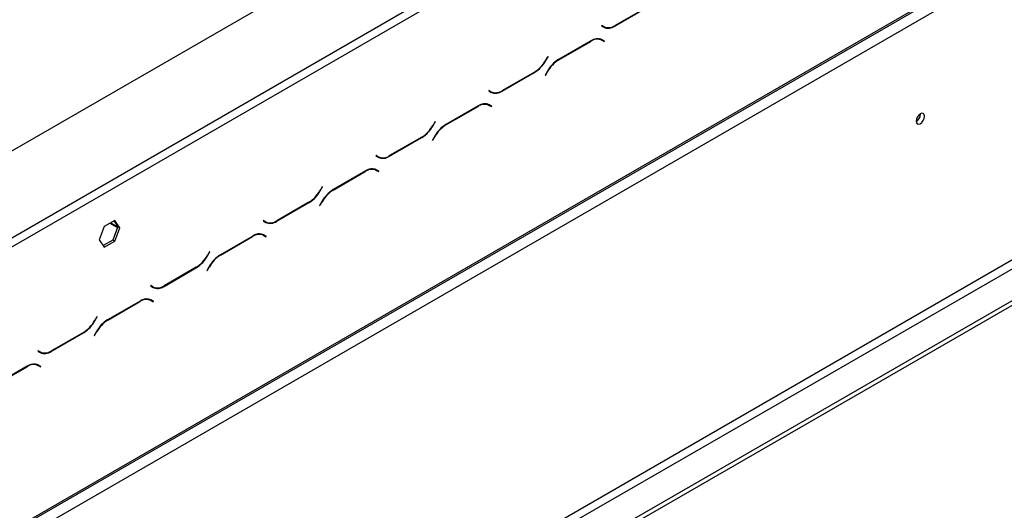
# Model space of a CAD drawing. Units: millimetres. Extents: x 23 to 12443, y 338 to 9950.
# Drawn here: x 9570 to 10198, y 2356 to 2669 of the extents above; entities that cross this region are included whole.
import ezdxf

# ---------------------------------------------------------------- set-up
doc = ezdxf.new("R2010")
doc.units = ezdxf.units.MM
doc.header["$LTSCALE"] = 50

msp = doc.modelspace()

# ---------------------------------------------------------------- linework, layer by layer
at = {"color": 7, "linetype": 'Continuous', "lineweight": 25}
for p, q in [((9050.594, 2288.703), (11137.821, 3493.634)), ((9094.048, 2070.544), (11193.903, 3282.765)), ((9094.788, 2072.18), (11194.642, 3284.4)), ((9102.364, 2067.804), (11187.066, 3271.278)), ((9180.019, 1925.267), (11109.411, 3039.081)), ((9182.545, 1920.893), (11111.936, 3034.707)), ((9200.222, 1910.688), (11129.614, 3024.502)), ((9200.222, 1907.772), (11129.614, 3021.586)), ((9291.768, 2372.531), (10091.682, 2834.312)), ((9294.293, 2368.157), (10094.207, 2829.938)), ((9949.71, 2665.159), (9970.383, 2677.093)), ((9970.279, 2677.324), (9949.814, 2665.511)), ((9941.285, 2665.604), (9941.106, 2665.295)), ((9942.672, 2664.804), (9941.285, 2665.604)), ((9941.409, 2665.533), (9941.285, 2665.604)), ((9941.106, 2665.295), (9942.567, 2664.452)), ((9941.409, 2665.533), (9942.672, 2664.804)), ((9934.397, 2655.735), (9913.723, 2643.801)), ((9913.828, 2643.569), (9934.292, 2655.383)), ((9939.693, 2657.061), (9940.172, 2656.819)), ((9940.172, 2656.819), (9941.435, 2656.09)), ((9941.435, 2656.09), (9942.822, 2655.289)), ((9941.738, 2656.327), (9941.501, 2656.464)), ((9943, 2655.599), (9941.54, 2656.442)), ((9941.559, 2656.018), (9941.738, 2656.327)), ((9941.738, 2656.327), (9943, 2655.599)), ((9942.822, 2655.289), (9943, 2655.599)), ((9906.835, 2645.717), (9905.448, 2643.315)), ((9905.553, 2643.084), (9907.014, 2645.614)), ((9907.014, 2645.614), (9906.835, 2645.717)), ((9906.835, 2645.717), (9907.014, 2645.614)), ((9877.736, 2623.609), (9898.41, 2635.544)), ((9898.305, 2635.775), (9877.841, 2623.961)), ((9906.58, 2636.261), (9905.12, 2633.73)), ((9905.298, 2633.627), (9906.685, 2636.029)), ((9905.12, 2633.73), (9905.298, 2633.627)), ((9869.311, 2624.055), (9869.133, 2623.746)), ((9869.133, 2623.746), (9870.594, 2622.902)), ((9870.698, 2623.254), (9869.311, 2624.055)), ((9869.436, 2623.983), (9869.311, 2624.055)), ((9869.436, 2623.983), (9870.698, 2623.254)), ((9867.72, 2615.511), (9868.199, 2615.27)), ((9862.423, 2614.186), (9841.75, 2602.251)), ((9841.854, 2602.02), (9862.319, 2613.834)), ((9868.199, 2615.27), (9869.462, 2614.541)), ((9869.462, 2614.541), (9870.848, 2613.74)), ((9869.764, 2614.778), (9869.528, 2614.915)), ((9871.027, 2614.049), (9869.566, 2614.893)), ((9869.586, 2614.469), (9869.764, 2614.778)), ((9869.764, 2614.778), (9871.027, 2614.049)), ((9870.848, 2613.74), (9871.027, 2614.049)), ((10144.904, 2608.993), (10144.898, 2609.201)), ((9834.862, 2604.168), (9833.475, 2601.766)), ((9833.579, 2601.534), (9835.04, 2604.065)), ((9835.04, 2604.065), (9834.862, 2604.168)), ((9834.862, 2604.168), (9835.04, 2604.065)), ((9805.763, 2582.06), (9826.437, 2593.994)), ((9826.332, 2594.226), (9805.868, 2582.412)), ((9834.607, 2594.711), (9833.146, 2592.181)), ((9833.146, 2592.181), (9833.325, 2592.078)), ((9833.325, 2592.078), (9834.712, 2594.48)), ((9797.338, 2582.506), (9797.159, 2582.196)), ((9797.159, 2582.196), (9798.62, 2581.353)), ((9798.725, 2581.705), (9797.338, 2582.506)), ((9797.462, 2582.434), (9797.338, 2582.506)), ((9797.462, 2582.434), (9798.725, 2581.705)), ((9790.45, 2572.636), (9769.776, 2560.702)), ((9769.881, 2560.471), (9790.345, 2572.284)), ((9795.747, 2573.962), (9796.225, 2573.72)), ((9796.225, 2573.72), (9797.488, 2572.991)), ((9797.488, 2572.991), (9798.875, 2572.191)), ((9797.791, 2573.229), (9797.554, 2573.365)), ((9799.054, 2572.5), (9797.593, 2573.343)), ((9797.612, 2572.92), (9797.791, 2573.229)), ((9797.791, 2573.229), (9799.054, 2572.5)), ((9798.875, 2572.191), (9799.054, 2572.5)), ((9762.888, 2562.618), (9761.501, 2560.216)), ((9761.606, 2559.985), (9763.067, 2562.515)), ((9763.067, 2562.515), (9762.888, 2562.618)), ((9762.888, 2562.618), (9763.067, 2562.515)), ((9733.79, 2540.51), (9754.463, 2552.445)), ((9754.359, 2552.676), (9733.894, 2540.862)), ((9762.634, 2553.162), (9761.173, 2550.632)), ((9761.351, 2550.529), (9762.738, 2552.931)), ((9761.173, 2550.632), (9761.351, 2550.529)), ((9630.329, 2541.077), (9623.695, 2537.247)), ((9629.795, 2540.768), (9632.383, 2537.086)), ((9633.646, 2536.357), (9630.329, 2541.077)), ((9725.365, 2540.956), (9725.186, 2540.647)), ((9725.186, 2540.647), (9726.647, 2539.804)), ((9726.751, 2540.156), (9725.365, 2540.956)), ((9725.489, 2540.885), (9725.365, 2540.956)), ((9725.489, 2540.885), (9726.751, 2540.156)), ((9623.695, 2537.247), (9620.378, 2528.698)), ((9632.383, 2537.086), (9629.066, 2528.537)), ((9630.329, 2527.808), (9633.646, 2536.357)), ((9633.646, 2536.357), (9632.383, 2537.086)), ((9620.378, 2528.698), (9623.695, 2523.978)), ((9629.066, 2528.537), (9622.966, 2525.015)), ((9623.695, 2523.978), (9630.329, 2527.808)), ((9630.329, 2527.808), (9629.066, 2528.537)), ((9718.477, 2531.087), (9697.803, 2519.153)), ((9697.908, 2518.921), (9718.372, 2530.735)), ((9723.773, 2532.413), (9724.252, 2532.171)), ((9724.252, 2532.171), (9725.515, 2531.442)), ((9725.515, 2531.442), (9726.902, 2530.641)), ((9725.817, 2531.679), (9725.581, 2531.816)), ((9727.08, 2530.951), (9725.619, 2531.794)), ((9725.639, 2531.37), (9725.817, 2531.679)), ((9725.817, 2531.679), (9727.08, 2530.951)), ((9726.902, 2530.641), (9727.08, 2530.951)), ((9690.915, 2521.069), (9689.528, 2518.667)), ((9691.093, 2520.966), (9690.915, 2521.069)), ((9690.915, 2521.069), (9691.093, 2520.966)), ((9689.633, 2518.436), (9691.093, 2520.966)), ((9661.816, 2498.961), (9682.49, 2510.896)), ((9682.385, 2511.127), (9661.921, 2499.313)), ((9690.66, 2511.613), (9689.199, 2509.082)), ((9689.199, 2509.082), (9689.378, 2508.979)), ((9689.378, 2508.979), (9690.765, 2511.381)), ((9653.391, 2499.407), (9653.213, 2499.098)), ((9653.213, 2499.098), (9654.673, 2498.254)), ((9654.778, 2498.606), (9653.391, 2499.407)), ((9653.515, 2499.335), (9653.391, 2499.407)), ((9653.515, 2499.335), (9654.778, 2498.606)), ((9651.8, 2490.863), (9652.279, 2490.622)), ((9652.279, 2490.622), (9653.541, 2489.893)), ((9653.541, 2489.893), (9654.928, 2489.092)), ((9653.844, 2490.13), (9653.608, 2490.267)), ((9655.107, 2489.401), (9653.646, 2490.245)), ((9653.666, 2489.821), (9653.844, 2490.13)), ((9653.844, 2490.13), (9655.107, 2489.401)), ((9646.503, 2489.538), (9625.83, 2477.603)), ((9625.934, 2477.372), (9646.399, 2489.186)), ((9654.928, 2489.092), (9655.107, 2489.401)), ((9618.942, 2479.52), (9617.555, 2477.118)), ((9617.659, 2476.886), (9619.12, 2479.416)), ((9619.12, 2479.416), (9618.942, 2479.52)), ((9618.942, 2479.52), (9619.12, 2479.416)), ((9589.843, 2457.412), (9610.516, 2469.346)), ((9610.412, 2469.578), (9589.948, 2457.764)), ((9618.687, 2470.063), (9617.226, 2467.533)), ((9617.226, 2467.533), (9617.405, 2467.43)), ((9617.405, 2467.43), (9618.791, 2469.832)), ((9581.418, 2457.858), (9581.239, 2457.548)), ((9581.239, 2457.548), (9582.7, 2456.705)), ((9582.805, 2457.057), (9581.418, 2457.858)), ((9581.542, 2457.786), (9581.418, 2457.858)), ((9581.542, 2457.786), (9582.805, 2457.057)), ((9574.53, 2447.988), (9553.856, 2436.054)), ((9553.961, 2435.823), (9574.425, 2447.636)), ((9579.827, 2449.314), (9580.305, 2449.072)), ((9580.305, 2449.072), (9581.568, 2448.343)), ((9581.568, 2448.343), (9582.955, 2447.543)), ((9581.871, 2448.581), (9581.634, 2448.717)), ((9583.133, 2447.852), (9581.673, 2448.695)), ((9581.692, 2448.272), (9581.871, 2448.581)), ((9581.871, 2448.581), (9583.133, 2447.852)), ((9582.955, 2447.543), (9583.133, 2447.852))]:
    msp.add_line(p, q, dxfattribs=at)
at = {"color": 8, "linetype": 'Continuous', "lineweight": 25}
for p, q in [((9949.451, 2665.308), (9949.71, 2665.159)), ((9934.039, 2655.529), (9934.292, 2655.383)), ((9905.374, 2643.187), (9905.553, 2643.084)), ((9913.576, 2643.715), (9913.828, 2643.569)), ((9898.157, 2635.69), (9898.41, 2635.544)), ((9906.506, 2636.132), (9906.685, 2636.029)), ((9877.477, 2623.759), (9877.736, 2623.609)), ((9862.066, 2613.98), (9862.319, 2613.834)), ((9833.4, 2601.638), (9833.579, 2601.534)), ((9841.603, 2602.165), (9841.854, 2602.02)), ((9826.184, 2594.14), (9826.437, 2593.994)), ((9834.533, 2594.583), (9834.712, 2594.48)), ((9805.504, 2582.209), (9805.763, 2582.06)), ((9790.093, 2572.43), (9790.345, 2572.284)), ((9761.427, 2560.088), (9761.606, 2559.985)), ((9769.63, 2560.616), (9769.881, 2560.471)), ((9754.211, 2552.591), (9754.463, 2552.445)), ((9762.56, 2553.034), (9762.738, 2552.931)), ((9733.531, 2540.66), (9733.79, 2540.51)), ((9627.284, 2539.319), (9632.158, 2536.505)), ((9627.784, 2539.608), (9632.341, 2536.977)), ((9718.119, 2530.881), (9718.372, 2530.735)), ((9689.454, 2518.539), (9689.633, 2518.436)), ((9697.656, 2519.067), (9697.908, 2518.921)), ((9682.237, 2511.042), (9682.49, 2510.896)), ((9690.586, 2511.484), (9690.765, 2511.381)), ((9661.557, 2499.111), (9661.816, 2498.961)), ((9646.146, 2489.332), (9646.399, 2489.186)), ((9617.48, 2476.99), (9617.659, 2476.886)), ((9625.683, 2477.517), (9625.934, 2477.372)), ((9610.264, 2469.492), (9610.516, 2469.346)), ((9618.613, 2469.935), (9618.791, 2469.832)), ((9589.584, 2457.561), (9589.843, 2457.412)), ((9574.173, 2447.782), (9574.425, 2447.636))]:
    msp.add_line(p, q, dxfattribs=at)
at = {"color": 7, "linetype": 'Continuous', "lineweight": 25, "flags": 128}
msp.add_lwpolyline([(10147.43, 2607.535), (10147.223, 2608.615), (10146.635, 2609.292), (10145.754, 2609.464), (10144.715, 2609.102), (10143.676, 2608.264), (10142.795, 2607.076), (10142.207, 2605.719), (10142, 2604.4), (10142.207, 2603.32), (10142.795, 2602.643), (10143.676, 2602.471), (10144.715, 2602.833), (10145.754, 2603.671), (10146.635, 2604.859), (10147.223, 2606.216), (10147.43, 2607.535)], dxfattribs=at)
at = {"color": 7, "linetype": 'Continuous', "lineweight": 25}
for centre, radius, start, end in [((9943.795, 2669.549), 5.029, 240.311721, 262.636772), ((9945.525, 2670.999), 7.185, 245.686048, 305.618173), ((9945.63, 2671.351), 7.185, 245.686048, 305.618173), ((9938.477, 2649.542), 7.185, 65.686048, 125.618173), ((9938.581, 2649.894), 7.185, 65.686048, 125.618173), ((9887.398, 2653.261), 20.609, 301.954672, 331.144391), ((9887.503, 2653.03), 20.609, 301.954672, 331.144391), ((9924.63, 2626.315), 20.609, 121.954672, 151.144391), ((9924.735, 2626.083), 20.609, 121.954672, 151.144391), ((9871.821, 2628), 5.029, 240.311722, 262.636804), ((9873.552, 2629.45), 7.185, 245.686048, 305.618173), ((9873.657, 2629.802), 7.185, 245.686048, 305.618173), ((9866.608, 2608.345), 7.185, 65.686048, 125.618173), ((9866.503, 2607.993), 7.185, 65.686048, 125.618173), ((10139.452, 2609.006), 5.385, 298.27464, 1.730737), ((10139.209, 2609.155), 5.697, 299.402334, 358.363148), ((9815.425, 2611.712), 20.609, 301.954672, 331.144391), ((9815.529, 2611.48), 20.609, 301.954672, 331.144391), ((9852.657, 2584.765), 20.609, 121.954672, 151.144391), ((9852.762, 2584.534), 20.609, 121.954672, 151.144391), ((9799.848, 2586.45), 5.029, 240.31172, 262.636727), ((9801.579, 2587.901), 7.185, 245.686048, 305.618173), ((9801.683, 2588.253), 7.185, 245.686048, 305.618173), ((9794.53, 2566.444), 7.185, 65.686048, 125.618173), ((9794.634, 2566.796), 7.185, 65.686048, 125.618173), ((9743.451, 2570.162), 20.609, 301.954672, 331.144391), ((9743.556, 2569.931), 20.609, 301.954672, 331.144391), ((9780.684, 2543.216), 20.609, 121.954672, 151.144391), ((9780.788, 2542.985), 20.609, 121.954672, 151.144391), ((9727.875, 2544.901), 5.029, 240.311721, 262.636772), ((9729.605, 2546.351), 7.185, 245.686048, 305.618173), ((9729.71, 2546.703), 7.185, 245.686048, 305.618173), ((9722.556, 2524.894), 7.185, 65.686048, 125.618173), ((9722.661, 2525.246), 7.185, 65.686048, 125.618173), ((9671.478, 2528.613), 20.609, 301.954672, 331.144391), ((9671.583, 2528.382), 20.609, 301.954672, 331.144391), ((9708.71, 2501.667), 20.609, 121.954672, 151.144391), ((9708.815, 2501.435), 20.609, 121.954672, 151.144391), ((9655.901, 2503.352), 5.029, 240.311721, 262.636791), ((9657.632, 2504.802), 7.185, 245.686048, 305.618173), ((9657.736, 2505.154), 7.185, 245.686048, 305.618173), ((9650.583, 2483.345), 7.185, 65.686048, 125.618173), ((9650.688, 2483.697), 7.185, 65.686048, 125.618173), ((9599.505, 2487.064), 20.609, 301.954672, 331.144391), ((9636.737, 2460.117), 20.609, 121.954672, 151.144391), ((9636.842, 2459.886), 20.609, 121.954672, 151.144391), ((9599.609, 2486.832), 20.609, 301.954672, 331.144391), ((9583.928, 2461.802), 5.029, 240.311721, 262.636782), ((9585.659, 2463.253), 7.185, 245.686048, 305.618173), ((9585.763, 2463.605), 7.185, 245.686048, 305.618173), ((9578.61, 2441.796), 7.185, 65.686048, 125.618173), ((9578.714, 2442.148), 7.185, 65.686048, 125.618173)]:
    msp.add_arc(centre, radius, start, end, dxfattribs=at)

doc.saveas('drawing.dxf')
